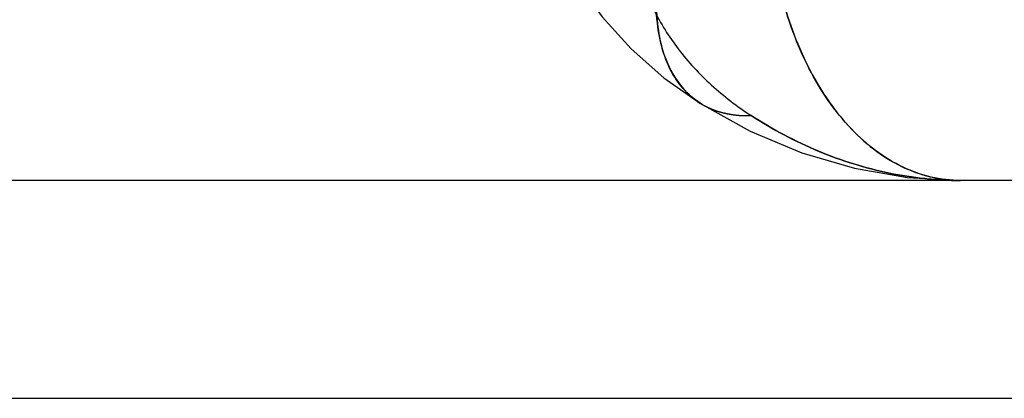
# Model space of a CAD drawing. Units: inches. Extents: x -10.5 to 35.3, y -19.3 to 12.5.
# Drawn here: x 22.9 to 23.1, y 7.9 to 8 of the extents above; entities that cross this region are included whole.
import ezdxf

# ---------------------------------------------------------------- set-up
doc = ezdxf.new("R2010")
doc.units = ezdxf.units.IN
doc.header["$LTSCALE"] = 0.935
doc.header["$MEASUREMENT"] = 0
doc.layers.get('0').update_dxf_attribs({"linetype": 'CONTINUOUS'})

msp = doc.modelspace()

# ---------------------------------------------------------------- linework, layer by layer
at = {"color": 7, "linetype": 'CONTINUOUS'}
for p, q in [((26.2396084444, 7.9368563526), (22.6584123455, 7.9368563526)), ((22.5422881287, 7.8927096977), (26.7453334015, 7.8927096977))]:
    msp.add_line(p, q, dxfattribs=at)
at = {"color": 6, "linetype": 'CONTINUOUS'}
for points in [[(23.011491755, 7.9999350627), (23.0137696217, 7.9921188659), (23.017005011, 7.9844005048), (23.0211597371, 7.9769865398), (23.026175717, 7.9700146701), (23.032029249, 7.9635489266), (23.0386830383, 7.9576670738), (23.0460626077, 7.952463516)], [(23.0460628637, 7.9524630275), (23.0561751929, 7.9468549951), (23.0666307312, 7.9424730784), (23.0773017446, 7.939343573), (23.0880596547, 7.9374742013), (23.0987661701, 7.9368573497)]]:
    msp.add_lwpolyline(points, dxfattribs=at)
at = {"color": 7, "linetype": 'CONTINUOUS'}
for points, knots in [([(23.0563616528, 7.9500135414), (23.0531694012, 7.9498554497), (23.046633244, 7.9509318026), (23.0394386084, 7.9584688591), (23.0365810418, 7.9697481164), (23.0374406864, 7.9837410297), (23.0402920352, 7.9936583742), (23.0422698011, 7.9988848259)], [0, 0, 0, 0, 0.1590241089, 0.3086905369, 0.4905364956, 0.7219636735, 1, 1, 1, 1]), ([(23.0422701291, 7.9988848595), (23.0403521864, 7.9938164879), (23.037533683, 7.9841010359), (23.0365576906, 7.9702475831), (23.0392441308, 7.9587682049), (23.0464974145, 7.9509548059), (23.0531612664, 7.9498552345), (23.0563617273, 7.950013727)], [0, 0, 0, 0, 0.2696639687, 0.499729628, 0.6854468918, 0.8405449352, 1, 1, 1, 1]), ([(23.0599264267, 7.9923062339), (23.0601613447, 7.9864782008), (23.0616982586, 7.9753286487), (23.0671486264, 7.9600669008), (23.0753381598, 7.9476523711), (23.0860527879, 7.9390438666), (23.0946755255, 7.9368573232), (23.0987688691, 7.9368573495)], [0, 0, 0, 0, 0.23691426, 0.4535106209, 0.6533478843, 0.8337372847, 1, 1, 1, 1]), ([(23.0987688691, 7.9368563526), (23.0948099664, 7.9368563526), (23.0864057942, 7.9389103282), (23.0757050675, 7.947239739), (23.0673084262, 7.9596771008), (23.0617264398, 7.9751335887), (23.0601619586, 7.9864644697), (23.0599265136, 7.992306242)], [0, 0, 0, 0, 0.1607887556, 0.3379279635, 0.5391104891, 0.762546858, 1, 1, 1, 1]), ([(23.0365974346, 7.9714500399), (23.0379989168, 7.9686604849), (23.041463332, 7.9631807147), (23.0481656095, 7.9559362726), (23.0535195964, 7.951848811), (23.0563616444, 7.9500135205)], [0, 0, 0, 0, 0.3178610268, 0.6555333947, 1, 1, 1, 1]), ([(23.0563616444, 7.9500135205), (23.0607188268, 7.9472076925), (23.0697419781, 7.9424027651), (23.0841180688, 7.937892588), (23.0939452382, 7.9368563526), (23.0987688691, 7.9368563526)], [0, 0, 0, 0, 0.345892221, 0.678055971, 1, 1, 1, 1]), ([(23.0987688691, 7.9368573495), (23.0939404793, 7.93685773), (23.0841096366, 7.9378929731), (23.0697362092, 7.9424087624), (23.0607130614, 7.9472045681), (23.0563616528, 7.9500135414)], [0, 0, 0, 0, 0.3222627568, 0.6543167221, 1, 1, 1, 1])]:
    msp.add_open_spline(points, degree=3, knots=knots, dxfattribs=at)

doc.saveas('drawing.dxf')
